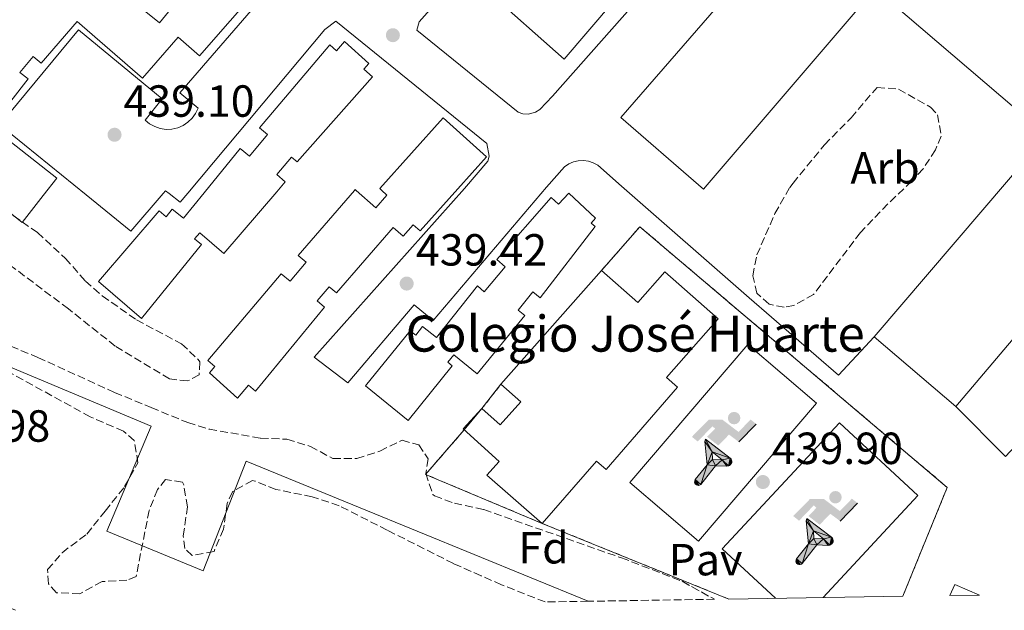
# Model space of a CAD drawing. Units: metres. Extents: x 607268 to 610711, y 4740834 to 4743201.
# Drawn here: x 609114 to 609333, y 4740862 to 4740994 of the extents above; entities that cross this region are included whole.
import ezdxf
from ezdxf.enums import TextEntityAlignment as Align

# ---------------------------------------------------------------- set-up
doc = ezdxf.new("R2010")
doc.units = ezdxf.units.M
doc.header["$MEASUREMENT"] = 0
doc.linetypes.add('DGN Style 2', pattern=[1.7399219301090239, 1.043953158065414, -0.6959687720436097])
doc.linetypes.add('DGN Style 3', pattern=[2.435890702152634, 1.739921930109024, -0.6959687720436097])
for name, color, linetype, lineweight in [('Complejo', 6, 'Continuous', 0), ('construcción singular', 1, 'Continuous', 0), ('Cota de punto acotado terreno', 7, 'Continuous', 0), ('Edificio', 1, 'Continuous', 13), ('Estanque', 4, 'Continuous', 0), ('Etiqueta de zona arbolada', 92, 'Continuous', 0), ('Gasolinera', 7, 'Continuous', 0), ('Instalación deportiva', 7, 'Continuous', 0), ('Límite de complejo', 6, 'Continuous', 13), ('Línea de bordillo', 7, 'Continuous', 13), ('Líneas deportivas', 7, 'Continuous', 0), ('Pavimento', 7, 'Continuous', 0), ('Punto acotado terreno (símbolo)', 7, 'Continuous', 0), ('Texto de Complejos e instalaciones', 6, 'Continuous', 0), ('Valla', 7, 'DGN Style 2', 0), ('Zona arbolada', 92, 'DGN Style 3', 0)]:
    doc.layers.add(name, color=color, linetype=linetype, lineweight=lineweight)
doc.styles.add('Style-Arial', font='arial.ttf')

# ---------------------------------------------------------------- blocks, each defined once
blk = doc.blocks.new('5PATER')
at = {"layer": 'Estanque', "linetype": 'Continuous', "lineweight": 0}
h = blk.add_hatch(color=51, dxfattribs=at)
edge = h.paths.add_edge_path()
edge.add_ellipse((0, 0), major_axis=(-0.1095731443231308, -0.1110710700762829), ratio=0.9994222409660317, start_angle=0, end_angle=360)
blk = doc.blocks.new('5IDEP')
at = {"layer": 'Gasolinera', "linetype": 'Continuous', "lineweight": 0}
h = blk.add_hatch(color=9, dxfattribs=at)
edge = h.paths.add_edge_path()
edge.add_arc((0.2963934144973755, 0.5525030456542969), 0.1391416391705219, 0, 360)
at = {"layer": 'Gasolinera', "linetype": 'Continuous', "lineweight": 0, "extrusion": (0, 0, -1)}
blk.add_hatch(color=9, dxfattribs=at).paths.add_polyline_path([(0.05350000000000001, -0.0599), (-0.1825, 0.185), (-0.4003, 0.0217), (-0.7904, 0.421), (-0.6633, 0.5209), (-0.3957, 0.2441), (-0.0373, 0.5163), (0.2668, 0.5163), (0.6435000000000001, 0.1352), (0.5118, 0.0308), (0.1851, 0.3711), (0.1261, 0.3167), (0.303, 0.1352)])
at = {"layer": 'Gasolinera', "linetype": 'Continuous', "lineweight": 0, "extrusion": (0.0002766427253148935, -0.0002347425745489742, 0.9999999341823611)}
blk.add_hatch(color=9, dxfattribs=at).paths.add_polyline_path([(-0.4861999260667179, -0.944300052504867), (-0.5139999250029341, -0.9436000543294807), (-0.5388999240501208, -0.934500056197206), (-0.5584999233001149, -0.9189000578998384), (-0.5733999227299574, -0.8967000594790969), (-0.5805999224544451, -0.8700000606823032), (-0.5783999225386294, -0.8427000612916062), (-0.5662999783301899, -0.8177000142461223), (-0.3029999884055227, -0.4865000062727009), (-0.3574999863200475, 0.03079997593540893), (-0.3393999870126549, 0.08069997573597308), (-0.3391999316917614, 0.08059992880320313), (-0.1939999372479267, -0.1961000541438848), (-0.1941999925688202, -0.1961000072083597), (-0.1804999930930589, -0.3685000015687125), (-0.1804999377645124, -0.3686000485144705), (-0.116999940194378, -0.5092000405169748), (-0.1171999955152715, -0.5091999935814496), (-0.443799983017726, -0.9221000034145604), (-0.443699927693006, -0.9221000503565796), (-0.4600999270654501, -0.9361000510358642)])
at = {"layer": 'Gasolinera', "linetype": 'Continuous', "lineweight": 0, "extrusion": (0.0007972181629654194, 0.0003002913643175388, 0.9999996371340828)}
blk.add_hatch(color=9, dxfattribs=at).paths.add_polyline_path([(0.1371001158762103, -0.5182999493943495), (0.1369999564643484, -0.5182000094331723), (-0.1171999627563623, -0.5091999489840537), (-0.1169998033762782, -0.5091998889736795), (-0.1804997831973448, -0.3685998801112189), (-0.1804999426409846, -0.3684999401739814), (0.03269998960864374, -0.3729999910106861), (-0.1941999382874194, -0.1960999446673092), (-0.1939997789073353, -0.196099884656935), (-0.3391541228806592, 0.08051322123485394), (-0.3393998921459843, 0.08070007761303571), (-0.3391997327659002, 0.08060013762791868), (-0.3391541228806592, 0.08051322123485394), (0.2095999333936308, -0.336700034996821), (0.2097000928054927, -0.3367999749579983), (0.2289000867041459, -0.354899978738352), (0.2418000826048036, -0.3802999806813616), (0.2470000809523555, -0.4084999806547636), (0.2443000818103574, -0.4363999787504497), (0.2347000848610308, -0.4612999753295539), (0.21840009004082, -0.483799970412903), (0.1956000972861693, -0.5014999641565867), (0.1690001057390768, -0.5118999573196972)])
at = {"layer": 'Gasolinera', "color": 9, "linetype": 'Continuous', "lineweight": 0, "flags": 128}
blk.add_lwpolyline([(0.7904, 0.421), (0.4003, 0.0217), (0.7904, 0.421)], close=True, dxfattribs=at)
at = {"layer": 'Gasolinera', "color": 9, "linetype": 'Continuous', "lineweight": 0}
mesh = blk.add_polyface(dxfattribs=at)
corners = [(-0.117, -0.5092, -0.0002), (-0.1805, -0.3686000000000001, -0.0002), (-0.1805, -0.3685), (-0.1942, -0.1961000000000001), (-0.194, -0.1961000000000001, -0.0002), (-0.3392, 0.08059999999999991, -0.0002), (-0.3394, 0.08069999999999991), (-0.3575, 0.03079999999999991), (-0.303, -0.4865), (-0.5663, -0.8177000000000001), (-0.5663, -0.8177000000000002, -0.0002000000000000001), (-0.5784000000000001, -0.8427, -0.0001999999999999999), (-0.5806000000000001, -0.87, -0.0002), (-0.5734, -0.8967, -0.0002000000000000001), (-0.5585, -0.9189, -0.0002000000000000001), (-0.5389000000000002, -0.9345, -0.0002), (-0.514, -0.9436, -0.0002), (-0.4862, -0.9443, -0.0002), (-0.4601, -0.9361, -0.0002), (-0.4437, -0.9221, -0.0002), (-0.4438000000000002, -0.9221), (-0.1172, -0.5092)]
mesh.append_faces([[corners[k] for k in face] for face in [(10, 8, 9), (7, 5, 6), (12, 10, 11), (1, 21, 0), (20, 18, 19)]], dxfattribs={"vtx0": -1, "color": 9})
mesh.append_faces([[corners[k] for k in face] for face in [(8, 3, 7), (5, 7, 4)]], dxfattribs={"vtx0": -1, "vtx1": -1, "color": 9})
mesh.append_faces([[corners[k] for k in face] for face in [(20, 10, 17), (10, 20, 8), (8, 21, 1)]], dxfattribs={"vtx0": -1, "vtx1": -1, "vtx2": -1, "color": 9})
mesh.append_faces([[corners[k] for k in face] for face in [(20, 17, 18), (8, 20, 21), (8, 1, 2), (8, 2, 3), (7, 3, 4), (10, 12, 13), (10, 13, 14), (10, 14, 15), (10, 15, 16), (10, 16, 17)]], dxfattribs={"vtx0": -1, "vtx2": -1, "color": 9})
mesh = blk.add_polyface(dxfattribs=at)
corners = [(0.1371, -0.5183, -0.0002), (0.169, -0.5119, -0.0002), (0.1956, -0.5015000000000002, -0.0002), (0.2184, -0.4838, -0.0002), (0.2347, -0.4613, -0.0002), (0.2443, -0.4364, -0.0002), (0.2470000000000001, -0.4085, -0.0002), (0.2418, -0.3802999999999999, -0.0002), (0.2289, -0.3548999999999999, -0.0002), (0.2097, -0.3367999999999999, -0.0002), (0.2096, -0.3366999999999999), (-0.3394000000000002, 0.08070000000000019), (-0.3392000000000002, 0.08060000000000009, -0.0002), (-0.1940000000000001, -0.1960999999999999, -0.0002), (-0.1942000000000002, -0.1960999999999999), (0.03269999999999996, -0.3729999999999999), (-0.1805000000000001, -0.3684999999999999), (-0.1805, -0.3685999999999999, -0.0002), (-0.117, -0.5092, -0.0002), (-0.1172000000000001, -0.5092), (0.137, -0.5181999999999999), (-0.3391547561802919, 0.08051354322341323)]
mesh.append_faces([[corners[k] for k in face] for face in [(21, 12, 11)]], dxfattribs={"color": 9})
mesh.append_faces([[corners[k] for k in face] for face in [(17, 15, 16), (20, 18, 19), (3, 1, 2), (1, 20, 0), (15, 13, 14), (13, 10, 21)]], dxfattribs={"vtx0": -1, "color": 9})
mesh.append_faces([[corners[k] for k in face] for face in [(18, 15, 17), (8, 1, 7), (7, 1, 6), (5, 1, 4), (4, 1, 3), (10, 1, 9)]], dxfattribs={"vtx0": -1, "vtx1": -1, "color": 9})
mesh.append_faces([[corners[k] for k in face] for face in [(15, 18, 20), (15, 20, 1), (15, 1, 10), (13, 15, 10)]], dxfattribs={"vtx0": -1, "vtx1": -1, "vtx2": -1, "color": 9})
mesh.append_faces([[corners[k] for k in face] for face in [(1, 8, 9), (1, 5, 6)]], dxfattribs={"vtx0": -1, "vtx2": -1, "color": 9})

msp = doc.modelspace()

# ---------------------------------------------------------------- linework, layer by layer
at = {"layer": 'Complejo', "color": 6, "linetype": 'Continuous', "lineweight": 0}
msp.add_polyline3d([(609310.1999999993, 4740865.600000001, 439.87), (609271.5199999996, 4740864.99, 439.6), (609230.0399999992, 4740881.82, 439.58), (609204.0899999999, 4740892.730000001, 439.86), (609212.6799999997, 4740902.65, 439.78), (609216.6000000016, 4740907.390000001, 439.68), (609220.8599999994, 4740912.790000001, 439.75), (609243.2199999989, 4740938.119999999, 440.29), (609251.7300000006, 4740947.84, 440.5), (609320.0899999999, 4740889.84, 440.29)], close=True, dxfattribs=at)
at = {"layer": 'construcción singular', "color": 1, "linetype": 'Continuous', "lineweight": 0}
msp.add_polyline3d([(609243.2199999997, 4740938.119999999, 446.2700000000041), (609251.29, 4740931, 452.8899999999995), (609257.2800000003, 4740937.82, 452.7100000000065), (609269.1799999997, 4740927.359999999, 452.2899999999936), (609257.6900000004, 4740914.27, 452.3500000000058), (609260.1100000005, 4740912.17, 452.4900000000052), (609244.2100000001, 4740893.84, 452.2899999999936), (609242.1299999999, 4740895.66, 452.5500000000029), (609230.04, 4740881.82, 452.6300000000047), (609217.7300000006, 4740892.57, 452.4900000000052), (609220.4699999997, 4740895.58, 452.4700000000012), (609212.4800000006, 4740902.84, 445.8300000000018), (609216.5999999996, 4740907.390000001, 445.8300000000018), (609220.6600000003, 4740903.75, 445.9900000000052), (609225.2699999996, 4740908.9, 445.9499999999971), (609220.8600000005, 4740912.789999999, 446.070000000007)], close=True, dxfattribs=at)
at = {"layer": 'Edificio', "color": 51, "linetype": 'Continuous', "lineweight": 13, "extrusion": (-0.003917314187610763, -0.004437637226079744, 0.9999824808592426), "elevation": -22978.89841553112, "flags": 128}
msp.add_lwpolyline([(609217.932949763, 4740857.498177222), (609240.2935616677, 4740882.828426633)], dxfattribs=at)
at = {"layer": 'Edificio', "color": 51, "linetype": 'Continuous', "lineweight": 13, "extrusion": (-0.001912659098390392, 0.001632346525258649, 0.9999968385850001), "elevation": 7038.507778083467, "flags": 128}
msp.add_lwpolyline([(609321.7351017756, 4740902.66691887), (609303.5850202144, 4740918.156939507)], dxfattribs=at)
at = {"layer": 'Edificio', "color": 1, "linetype": 'Continuous', "lineweight": 13, "extrusion": (-0.003112203195821659, 0.005409305548826543, 0.9999805266127674), "elevation": 24219.18255049698, "flags": 128}
msp.add_lwpolyline([(609325.8040838022, 4740804.220904863), (609319.2040535217, 4740804.120903399), (609320.284017168, 4740806.590939539), (609325.8040838022, 4740804.220904863)], close=True, dxfattribs=at)
at = {"layer": 'Edificio', "color": 51, "linetype": 'Continuous', "lineweight": 13, "extrusion": (-0.003112203195821659, 0.005409305548826543, 0.9999805266127674), "elevation": 24219.18255049699, "flags": 128}
msp.add_lwpolyline([(609319.2040535217, 4740804.120903399), (609320.284017168, 4740806.590939539), (609325.8040838022, 4740804.220904863)], dxfattribs=at)
at = {"layer": 'Edificio', "color": 1, "linetype": 'Continuous', "lineweight": 13}
for points in [[(609289.3399999999, 4741048.880000001, 464.3500000000058), (609234.9000000004, 4740985.130000001, 464.8899999999995), (609217.4600000001, 4741000.65, 464.7299999999959), (609265.1799999997, 4741057.119999999, 464.3500000000058), (609260.7400000002, 4741116.01, 464.6699999999983), (609284.2999999998, 4741117.600000001, 464.6499999999942)], [(609300.9600000001, 4741033.76, 464.5500000000029), (609374.5300000003, 4740969.92, 464.570000000007), (609365.1600000003, 4740958.850000001, 464.6699999999983), (609321.9600000001, 4740907.84, 465.1300000000047), (609303.8099999996, 4740923.33, 465.070000000007), (609333.7100000001, 4740958.33, 464.2599999999948), (609342.1699999999, 4740968.230000001, 464.0299999999989), (609304.0499999998, 4741000.850000001, 463.8899999999995), (609266.7000000002, 4740957.220000001, 465.1199999999953), (609265.8700000001, 4740956.25, 465.1499999999942), (609264.7699999996, 4740957.189999999, 465.1699999999983), (609247.5099999999, 4740972.16, 465.5500000000029)], [(609186.0999999996, 4740989.050000001, 457.0899999999965), (609191.5099999999, 4740984.220000001, 457.2100000000065), (609190.3600000005, 4740982.930000001, 457.1900000000023), (609192.2699999996, 4740981.25, 457.1699999999983), (609175.5300000003, 4740962.289999999, 457.0899999999965), (609174.2999999998, 4740963.34, 457.1300000000047), (609170.9800000006, 4740959.470000001, 457.1300000000047), (609172.9000000004, 4740957.82, 457.1699999999983), (609171.0300000003, 4740955.65, 457.179999999993), (609159.2400000002, 4740941.9, 457.2299999999959), (609153.8799999999, 4740946.49, 457.2700000000041), (609152.7400000002, 4740945.130000001, 457.3699999999953), (609154.2800000003, 4740943.880000001, 457.3500000000058), (609140.8899999997, 4740927.449999999, 456.5500000000029), (609131.3499999996, 4740935.65, 457.0299999999989), (609144.8499999996, 4740951.359999999, 456.929999999993), (609146.3899999997, 4740950.060000001, 457.070000000007), (609147.7699999996, 4740951.730000001, 457.0899999999965), (609150.2300000006, 4740949.730000001, 457.0500000000029), (609154.8399999999, 4740955.380000001, 456.9499999999971), (609162.8899999997, 4740965.24, 456.7899999999936), (609164.9100000003, 4740963.560000001, 456.9900000000052), (609168.9400000004, 4740968.380000001, 456.9700000000012), (609167.1500000004, 4740969.9, 456.9499999999971), (609182.79, 4740988.32, 456.9900000000052), (609184.2800000003, 4740987.01, 456.9700000000012)], [(609211.2699999996, 4740956.310000001, 456.6000000000058), (609202.8600000005, 4740946.91, 456.429999999993), (609201.3099999996, 4740948.27, 456.4900000000052), (609199.0899999999, 4740945.75, 456.6900000000023), (609196.9100000003, 4740947.65, 457.1699999999983), (609184.2699999996, 4740933.140000001, 457.3500000000058), (609182.6900000004, 4740934.5, 457.8300000000018), (609179.9900000002, 4740931.350000001, 457.8300000000018), (609181.6399999997, 4740929.99, 457.25), (609166.2800000003, 4740911.289999999, 457.0299999999989), (609164.6799999997, 4740912.600000001, 457.1900000000023), (609162.29, 4740909.689999999, 457.8099999999977), (609156.0099999999, 4740915.350000001, 457.8300000000018), (609157.2599999999, 4740916.77, 457.7899999999936), (609155.6900000004, 4740918.09, 457.570000000007), (609171.9699999997, 4740937.4, 457.0299999999989), (609173.9500000002, 4740935.720000001, 457.1499999999942), (609177.5300000003, 4740939.939999999, 457.1300000000047), (609175.7300000006, 4740941.49, 457.1300000000047), (609188.2599999999, 4740955.930000001, 457.1300000000047), (609188.4299999997, 4740956.130000001, 457.1300000000047), (609188.6500000004, 4740955.939999999, 457.1399999999995), (609193.0599999996, 4740952.100000001, 457.2899999999936), (609195.5099999999, 4740954.91, 457.3099999999977), (609194.2599999999, 4740956.029999999, 457.3099999999977), (609193.9199999999, 4740956.33, 457.3099999999977), (609208, 4740972.07, 457.2899999999936), (609217.6500000004, 4740963.439999999, 456.7299999999959)], [(609235.9100000003, 4740955.300000001, 457.3899999999995), (609241.8899999997, 4740949.789999999, 457.1100000000006), (609240.8899999997, 4740948.67, 457.1100000000006), (609241.8300000001, 4740947.939999999, 457.1100000000006), (609229.5599999996, 4740932.029999999, 457.1499999999942), (609227.9100000003, 4740933.350000001, 457.1699999999983), (609224.7000000002, 4740929.32, 457.1900000000023), (609226.1900000004, 4740928.100000001, 457.3099999999977), (609215.5499999998, 4740915.109999999, 457.3099999999977), (609210.4000000004, 4740919.33, 457.3500000000058), (609209.0499999998, 4740917.689999999, 457.3899999999995), (609209.9800000006, 4740916.930000001, 457.3899999999995), (609200.2100000001, 4740904.730000001, 456.9700000000012), (609190.7300000006, 4740912.470000001, 456.8099999999977), (609200.7000000002, 4740924.689999999, 456.8300000000018), (609201.9100000003, 4740923.720000001, 456.7899999999936), (609203.4400000004, 4740925.640000001, 456.7899999999936), (609206.5, 4740923.210000001, 456.5299999999989), (609215.6200000001, 4740934.689999999, 456.8500000000058), (609217.1299999999, 4740933.4, 456.8899999999995), (609221.8099999996, 4740938.9, 456.9900000000052), (609219.9299999997, 4740940.539999999, 456.9499999999971), (609232.0199999996, 4740954.33, 456.8699999999953), (609233.6500000004, 4740952.850000001, 457.1699999999983)], [(609243.2199999997, 4740938.119999999, 446.2700000000041), (609251.29, 4740931, 452.8899999999995), (609257.2800000003, 4740937.82, 452.7100000000065), (609269.1799999997, 4740927.359999999, 452.2899999999936), (609257.6900000004, 4740914.27, 452.3500000000058), (609260.1100000005, 4740912.17, 452.4900000000052), (609244.2100000001, 4740893.84, 452.2899999999936), (609242.1299999999, 4740895.66, 452.5500000000029), (609230.04, 4740881.82, 452.6300000000047), (609217.7300000006, 4740892.57, 452.4900000000052), (609220.4699999997, 4740895.58, 452.4700000000012), (609212.4800000006, 4740902.84, 445.8300000000018), (609216.5999999996, 4740907.390000001, 445.8300000000018), (609220.6600000003, 4740903.75, 445.9900000000052), (609225.2699999996, 4740908.9, 445.9499999999971), (609220.8600000005, 4740912.789999999, 446.070000000007)]]:
    msp.add_polyline3d(points, close=True, dxfattribs=at)
at = {"layer": 'Edificio', "color": 51, "linetype": 'Continuous', "lineweight": 13}
for points in [[(609234.9000000004, 4740985.130000001, 464.8899999999995), (609217.4600000001, 4741000.65, 464.7299999999959), (609265.1799999997, 4741057.119999999, 464.3500000000058), (609260.7400000002, 4741116.01, 464.6699999999983), (609284.2999999998, 4741117.600000001, 464.6499999999942), (609289.3399999999, 4741048.880000001, 464.3500000000058), (609234.9000000004, 4740985.130000001, 464.8899999999995)], [(609303.8099999996, 4740923.33, 465.070000000007), (609333.7100000001, 4740958.33, 464.2599999999948), (609342.1699999999, 4740968.230000001, 464.0299999999989), (609304.0499999998, 4741000.850000001, 463.8899999999995), (609266.7000000002, 4740957.220000001, 465.1199999999953), (609265.8700000001, 4740956.25, 465.1499999999942), (609264.7699999996, 4740957.189999999, 465.1699999999983), (609247.5099999999, 4740972.16, 465.5500000000029), (609300.9600000001, 4741033.76, 464.5500000000029), (609374.5300000003, 4740969.92, 464.570000000007), (609365.1600000003, 4740958.850000001, 464.6699999999983), (609321.9600000001, 4740907.84, 465.1300000000047)], [(609108, 4740991.939999999, 457.0299999999989), (609122.2800000003, 4741008.619999999, 457.0899999999965), (609130.3700000001, 4741001.689999999, 457.8099999999977), (609132.0099999999, 4741003.710000001, 457.0500000000029), (609144.9100000003, 4740993.220000001, 456.9499999999971), (609157.8300000001, 4741009.119999999, 457.0500000000029), (609159.5199999996, 4741007.720000001, 457.25), (609161.2199999997, 4741009.720000001, 457.3899999999995), (609166.9800000006, 4741004.850000001, 457.3699999999953), (609165.5599999996, 4741003.189999999, 457.3500000000058), (609167.4500000002, 4741001.539999999, 457.3699999999953), (609153.8200000003, 4740985.91, 457.25)], [(609153.8200000003, 4740985.91, 457.25), (609149.0899999999, 4740990.02, 457.570000000007), (609141.1600000003, 4740980.890000001, 457.75), (609126.6399999997, 4740993.52, 457.4700000000012), (609118.5899999999, 4740984.26, 457.3699999999953), (609116.7999999998, 4740985.75, 457.5899999999965), (609113.8799999999, 4740982.220000001, 457.570000000007), (609115.7599999999, 4740980.75, 457.5500000000029), (609107.4400000004, 4740970.15, 457.1300000000047), (609122.0999999996, 4740958.65, 456.8099999999977), (609119.0700000003, 4740954.789999999, 456.8699999999953), (609114.3700000001, 4740948.810000001, 456.9700000000012), (609107.1500000004, 4740954.59, 456.9700000000012)], [(609175.5300000003, 4740962.289999999, 457.0899999999965), (609174.2999999998, 4740963.34, 457.1300000000047), (609170.9800000006, 4740959.470000001, 457.1300000000047), (609172.9000000004, 4740957.82, 457.1699999999983), (609171.0300000003, 4740955.65, 457.179999999993), (609159.2400000002, 4740941.9, 457.2299999999959), (609153.8799999999, 4740946.49, 457.2700000000041), (609152.7400000002, 4740945.130000001, 457.3699999999953), (609154.2800000003, 4740943.880000001, 457.3500000000058), (609140.8899999997, 4740927.449999999, 456.5500000000029), (609131.3499999996, 4740935.65, 457.0299999999989), (609144.8499999996, 4740951.359999999, 456.929999999993), (609146.3899999997, 4740950.060000001, 457.070000000007), (609147.7699999996, 4740951.730000001, 457.0899999999965), (609150.2300000006, 4740949.730000001, 457.0500000000029), (609154.8399999999, 4740955.380000001, 456.9499999999971), (609162.8899999997, 4740965.24, 456.7899999999936), (609164.9100000003, 4740963.560000001, 456.9900000000052), (609168.9400000004, 4740968.380000001, 456.9700000000012), (609167.1500000004, 4740969.9, 456.9499999999971), (609182.79, 4740988.32, 456.9900000000052), (609184.2800000003, 4740987.01, 456.9700000000012), (609186.0999999996, 4740989.050000001, 457.0899999999965), (609191.5099999999, 4740984.220000001, 457.2100000000065), (609190.3600000005, 4740982.930000001, 457.1900000000023), (609192.2699999996, 4740981.25, 457.1699999999983), (609175.5300000003, 4740962.289999999, 457.0899999999965)], [(609202.8600000005, 4740946.91, 456.429999999993), (609201.3099999996, 4740948.27, 456.4900000000052), (609199.0899999999, 4740945.75, 456.6900000000023), (609196.9100000003, 4740947.65, 457.1699999999983), (609184.2699999996, 4740933.140000001, 457.3500000000058), (609182.6900000004, 4740934.5, 457.8300000000018), (609179.9900000002, 4740931.350000001, 457.8300000000018), (609181.6399999997, 4740929.99, 457.25), (609166.2800000003, 4740911.289999999, 457.0299999999989), (609164.6799999997, 4740912.600000001, 457.1900000000023), (609162.29, 4740909.689999999, 457.8099999999977), (609156.0099999999, 4740915.350000001, 457.8300000000018), (609157.2599999999, 4740916.77, 457.7899999999936), (609155.6900000004, 4740918.09, 457.570000000007), (609171.9699999997, 4740937.4, 457.0299999999989), (609173.9500000002, 4740935.720000001, 457.1499999999942), (609177.5300000003, 4740939.939999999, 457.1300000000047), (609175.7300000006, 4740941.49, 457.1300000000047), (609188.2599999999, 4740955.930000001, 457.1300000000047), (609188.4299999997, 4740956.130000001, 457.1300000000047), (609188.6500000004, 4740955.939999999, 457.1399999999995), (609193.0599999996, 4740952.100000001, 457.2899999999936), (609195.5099999999, 4740954.91, 457.3099999999977), (609194.2599999999, 4740956.029999999, 457.3099999999977), (609193.9199999999, 4740956.33, 457.3099999999977), (609208, 4740972.07, 457.2899999999936), (609217.6500000004, 4740963.439999999, 456.7299999999959), (609211.2699999996, 4740956.310000001, 456.6000000000058), (609202.8600000005, 4740946.91, 456.429999999993)], [(609229.5599999996, 4740932.029999999, 457.1499999999942), (609227.9100000003, 4740933.350000001, 457.1699999999983), (609224.7000000002, 4740929.32, 457.1900000000023), (609226.1900000004, 4740928.100000001, 457.3099999999977), (609215.5499999998, 4740915.109999999, 457.3099999999977), (609210.4000000004, 4740919.33, 457.3500000000058), (609209.0499999998, 4740917.689999999, 457.3899999999995), (609209.9800000006, 4740916.930000001, 457.3899999999995), (609200.2100000001, 4740904.730000001, 456.9700000000012), (609190.7300000006, 4740912.470000001, 456.8099999999977), (609200.7000000002, 4740924.689999999, 456.8300000000018), (609201.9100000003, 4740923.720000001, 456.7899999999936), (609203.4400000004, 4740925.640000001, 456.7899999999936), (609206.5, 4740923.210000001, 456.5299999999989), (609215.6200000001, 4740934.689999999, 456.8500000000058), (609217.1299999999, 4740933.4, 456.8899999999995), (609221.8099999996, 4740938.9, 456.9900000000052), (609219.9299999997, 4740940.539999999, 456.9499999999971), (609232.0199999996, 4740954.33, 456.8699999999953), (609233.6500000004, 4740952.850000001, 457.1699999999983), (609235.9100000003, 4740955.300000001, 457.3899999999995), (609241.8899999997, 4740949.789999999, 457.1100000000006), (609240.8899999997, 4740948.67, 457.1100000000006), (609241.8300000001, 4740947.939999999, 457.1100000000006), (609229.5599999996, 4740932.029999999, 457.1499999999942)], [(609243.2199999997, 4740938.119999999, 446.2700000000041), (609251.29, 4740931, 452.8899999999995), (609257.2800000003, 4740937.82, 452.7100000000065), (609269.1799999997, 4740927.359999999, 452.2899999999936), (609257.6900000004, 4740914.27, 452.3500000000058), (609260.1100000005, 4740912.17, 452.4900000000052), (609244.2100000001, 4740893.84, 452.2899999999936), (609242.1299999999, 4740895.66, 452.5500000000029), (609230.04, 4740881.82, 452.6300000000047)], [(609216.5999999996, 4740907.390000001, 445.8300000000018), (609220.6600000003, 4740903.75, 445.9900000000052), (609225.2699999996, 4740908.9, 445.9499999999971), (609220.8600000005, 4740912.789999999, 446.070000000007)], [(609230.04, 4740881.82, 452.6300000000047), (609217.7300000006, 4740892.57, 452.4900000000052), (609220.4699999997, 4740895.58, 452.4700000000012), (609212.4800000006, 4740902.84, 445.8300000000018), (609216.5999999996, 4740907.390000001, 445.8300000000018)]]:
    msp.add_polyline3d(points, dxfattribs=at)
at = {"layer": 'Edificio', "color": 1, "linetype": 'Continuous', "lineweight": 13}
msp.add_polyline3d([(609108, 4740991.939999999, 457.0299999999989), (609122.2800000003, 4741008.619999999, 457.0899999999965), (609130.3700000001, 4741001.689999999, 457.8099999999977), (609132.0099999999, 4741003.710000001, 457.0500000000029), (609144.9100000003, 4740993.220000001, 456.9499999999971), (609157.8300000001, 4741009.119999999, 457.0500000000029), (609159.5199999996, 4741007.720000001, 457.25), (609161.2199999997, 4741009.720000001, 457.3899999999995), (609166.9800000006, 4741004.850000001, 457.3699999999953), (609165.5599999996, 4741003.189999999, 457.3500000000058), (609167.4500000002, 4741001.539999999, 457.3699999999953), (609153.8200000003, 4740985.91, 457.25), (609149.0899999999, 4740990.02, 457.570000000007), (609141.1600000003, 4740980.890000001, 457.75), (609126.6399999997, 4740993.52, 457.4700000000012), (609118.5899999999, 4740984.26, 457.3699999999953), (609116.7999999998, 4740985.75, 457.5899999999965), (609113.8799999999, 4740982.220000001, 457.570000000007), (609115.7599999999, 4740980.75, 457.5500000000029), (609107.4400000004, 4740970.15, 457.1300000000047), (609122.0999999996, 4740958.65, 456.8099999999977), (609119.0700000003, 4740954.789999999, 456.8699999999953), (609114.3700000001, 4740948.810000001, 456.9700000000012), (609107.1500000004, 4740954.59, 456.9700000000012)], dxfattribs=at)
at = {"layer": 'Límite de complejo', "color": 6, "linetype": 'Continuous', "lineweight": 13, "extrusion": (-0.008637349846226059, -0.01380036901706617, 0.9998674642184467), "elevation": -70248.70898328639, "flags": 128}
msp.add_lwpolyline([(609224.2926144946, 4740420.090305241), (609232.8041110068, 4740429.811263102), (609301.1597464975, 4740371.805739258), (609291.2664874574, 4740347.563430673)], dxfattribs=at)
at = {"layer": 'Límite de complejo', "color": 6, "linetype": 'Continuous', "lineweight": 13, "extrusion": (-0.0105755830015938, -0.01198030042026051, 0.9998723065702023), "elevation": -62800.73141487357, "flags": 128}
msp.add_lwpolyline([(609213.8010327615, 4740525.958731303), (609191.4365721548, 4740500.626913332)], dxfattribs=at)
at = {"layer": 'Límite de complejo', "color": 6, "linetype": 'Continuous', "lineweight": 13, "extrusion": (-0.006303100513504099, -0.007989845723970573, 0.9999482153037845), "elevation": -41279.41487072247, "flags": 128}
msp.add_lwpolyline([(609207.2687365543, 4740728.894718321), (609211.5290931541, 4740734.29489069)], dxfattribs=at)
at = {"layer": 'Límite de complejo', "color": 6, "linetype": 'Continuous', "lineweight": 13, "extrusion": (0.01035968189714774, 0.01252675821457144, 0.9998678699306341), "elevation": 66139.112679718, "flags": 128}
msp.add_lwpolyline([(609179.3472101155, 4740450.830912317), (609175.4263844573, 4740446.090540372)], dxfattribs=at)
at = {"layer": 'Límite de complejo', "color": 6, "linetype": 'Continuous', "lineweight": 13, "extrusion": (0.01039526058334912, -0.0009374643284264109, 0.9999455283754398), "elevation": 2328.253484832189, "flags": 128}
msp.add_lwpolyline([(609192.5523925987, 4740886.085893713), (609166.6008840626, 4740896.995898508), (609175.1912515467, 4740906.915902865)], dxfattribs=at)
at = {"layer": 'Límite de complejo', "color": 6, "linetype": 'Continuous', "lineweight": 13, "extrusion": (-0.0004140052135708862, 0.0001679775251764203, 0.9999999001916121), "elevation": 983.7171385797152, "flags": 128}
msp.add_lwpolyline([(609271.6497820239, 4740864.891642816), (609230.1697772982, 4740881.721643054)], dxfattribs=at)
at = {"layer": 'Línea de bordillo', "color": 7, "linetype": 'Continuous', "lineweight": 13}
for points in [[(609291.3799999979, 4741043.76, 440.070000000007), (609232.2999999998, 4740976.890000001, 440.3699999999953), (609229.489999998, 4740973.930000001, 440.3099999999978), (609228.5300000013, 4740973.33, 440.3200000000069), (609226.8799999995, 4740972.930000001, 440.3399999999965), (609225.7499999986, 4740973.01, 440.3500000000058), (609224.6800000002, 4740973.380000001, 440.3600000000007), (609202.1799999987, 4740991.609999999, 440.3300000000018), (609202.6999999994, 4740993.450000001, 440.3099999999978), (609208.1000000017, 4740999.610000002, 440.1699999999984)], [(609170.5799999976, 4741002.17, 440.2899999999937), (609149.4599999996, 4740977.690000001, 440.4700000000012), (609153.4999999986, 4740974.250000001, 440.2299999999959), (609152.9499999987, 4740973.060000001, 440.2400000000054), (609152.190000001, 4740972, 440.2400000000054), (609151.25, 4740971.100000001, 440.2499999999999), (609150.1700000004, 4740970.380000002, 440.2599999999948), (609148.9699999979, 4740969.86, 440.270000000004), (609147.6999999983, 4740969.580000001, 440.270000000004), (609146.3999999973, 4740969.53, 440.2799999999989), (609145.11, 4740969.720000003, 440.2899999999937), (609143.8700000016, 4740970.140000002, 440.2899999999937), (609142.7399999984, 4740970.770000001, 440.3000000000029), (609141.7399999971, 4740971.610000002, 440.3099999999978), (609145.5399999992, 4740976.330000003, 440.1900000000024), (609126.8999999977, 4740991.689999999, 440.029999999999), (609109.3400000003, 4740970.570000002, 439.8899999999995), (609128.600000001, 4740954.95, 440.1100000000006), (609138.5300000019, 4740946.890000002, 440.2299999999959), (609145.7600000004, 4740955.230000001, 439.9700000000012), (609146.2899999979, 4740955.850000001, 439.9499999999971), (609147.05, 4740955.250000002, 439.9499999999971), (609149.5300000011, 4740953.290000001, 439.9499999999971), (609151.23, 4740955.320000002, 439.9499999999971), (609181.6999999998, 4740991.77, 439.9499999999971), (609184.1099999994, 4740993.609999999, 439.9499999999971), (609217.730000001, 4740966.410000003, 440.1499999999943), (609218.1999999981, 4740963.53, 440.1399999999995), (609217.9699999979, 4740962.449999999, 440.1300000000046), (609212.7499999988, 4740956.330000001, 440.1300000000046), (609179.3299999983, 4740918.810000001, 440.1699999999984), (609186.7699999993, 4740913.130000002, 440.2100000000065), (609201.5300000004, 4740930.49, 439.8300000000017), (609205.8099999985, 4740926.970000002, 439.7700000000041), (609230.9899999979, 4740956.640000002, 440.3399999999965), (609234.9699999987, 4740961.190000001, 440.4299999999931), (609235.9099999998, 4740961.840000001, 440.4499999999972), (609236.949999999, 4740962.300000002, 440.4700000000012), (609238.050000001, 4740962.560000001, 440.4900000000052), (609239.1900000009, 4740962.609999999, 440.5099999999948), (609240.3099999985, 4740962.460000002, 440.5299999999988), (609241.3900000004, 4740962.090000001, 440.5500000000029), (609242.3799999983, 4740961.53, 440.5700000000071), (609247.6499999989, 4740956.91, 440.5700000000071)], [(609389.8399999999, 4740866.859999999, 439.4700000000013), (609390.4099999999, 4740867.680000001, 439.4700000000013), (609432.170000002, 4740913.680000001, 440.2899999999937), (609433.2899999997, 4740917.07, 440.3099999999978), (609432.8, 4740920.600000001, 440.3300000000018), (609430.7999999997, 4740923.550000003, 440.3500000000058), (609391.1599999988, 4740959.279999999, 440.2599999999948), (609386.8899999994, 4740963.119999999, 440.2499999999999), (609384.3700000005, 4740962.16, 440.2299999999959), (609381.7799999998, 4740959.120000001, 440.2499999999999), (609361.2499999997, 4740935.040000001, 440.3899999999994), (609385.0499999999, 4740914.640000001, 440.4499999999972), (609356.489999999, 4740880.08, 440.4700000000012), (609335.1299999994, 4740898.960000001, 440.4900000000052), (609333.0100000005, 4740896.720000001, 440.5099999999948), (609321.9599999997, 4740907.840000001, 441.1900000000024)], [(609247.6499999989, 4740956.91, 440.5700000000071), (609276.0500000013, 4740932.000000001, 440.5500000000029), (609295.9299999988, 4740914.800000002, 440.270000000004), (609303.8099999978, 4740923.330000001, 440.270000000004)], [(609112.8899999998, 4740862.480000001, 437.5299999999989), (609025.8899999999, 4740897.77, 437.2899999999936), (609070.3699999999, 4740933.930000001, 439.4100000000035), (609143.0899999995, 4740903.449999999, 439.4700000000013), (609133.25, 4740880.090000002, 439.4700000000013), (609154.6099999994, 4740871.290000001, 439.4700000000013), (609164.1700000016, 4740895.690000001, 439.5700000000069), (609240.2699999983, 4740864.49, 439.4900000000054)]]:
    msp.add_polyline3d(points, dxfattribs=at)
at = {"layer": 'Líneas deportivas', "color": 7, "linetype": 'Continuous', "lineweight": 0}
for points in [[(609275.7599999999, 4740921.65, 439.9900000000052), (609249.4800000006, 4740890.930000001, 439.9900000000052), (609264.7699999996, 4740877.84, 439.8899999999995), (609291.0499999998, 4740908.560000001, 439.929999999993), (609275.7599999999, 4740921.65, 439.9900000000052)], [(609281.9100000003, 4740865.15, 439.9600000000065), (609270.0499999998, 4740876.16, 439.9700000000012), (609296.1299999999, 4740904.24, 439.9499999999971), (609313.5800000001, 4740888.039999999, 439.9499999999971), (609292.4699999997, 4740865.32, 439.9499999999971)]]:
    msp.add_polyline3d(points, dxfattribs=at)
at = {"layer": 'Valla', "color": 7, "linetype": 'DGN Style 2', "lineweight": 0, "extrusion": (0.001800971511071094, 0.002282921632698148, 0.9999957723762813), "elevation": 12361.32991541222, "flags": 128}
msp.add_lwpolyline([(609214.8177129853, 4740891.524194716), (609219.0777420969, 4740896.924208787)], dxfattribs=at)
at = {"layer": 'Valla', "color": 7, "linetype": 'DGN Style 2', "lineweight": 0, "extrusion": (0.01417959877827016, -0.01026268322373106, 0.9998467964200999), "elevation": -39575.02828583727, "flags": 128}
msp.add_lwpolyline([(609162.5368272623, 4740725.33351271), (609136.5826298689, 4740736.244087291), (609145.1720497842, 4740746.164609732)], dxfattribs=at)
at = {"layer": 'Valla', "color": 7, "linetype": 'DGN Style 2', "lineweight": 0, "extrusion": (0.002070021109070446, -0.0008398856139357787, 0.9999975047992687), "elevation": -2280.110494218419, "flags": 128}
msp.add_lwpolyline([(609269.3028547701, 4740864.747089883), (609227.8227366393, 4740881.57709582)], dxfattribs=at)
at = {"layer": 'Valla', "color": 7, "linetype": 'DGN Style 2', "lineweight": 0}
msp.add_polyline3d([(609243.2199999997, 4740938.119999999, 441.6499999999942), (609251.7300000006, 4740947.84, 440.9100000000035), (609320.0899999999, 4740889.84, 441.8500000000058), (609310.2000000002, 4740865.600000001, 440.9199999999983)], dxfattribs=at)
at = {"layer": 'Zona arbolada', "color": 92, "linetype": 'DGN Style 3', "lineweight": 0, "extrusion": (0.05017524587993306, 0.03996770816997697, 0.9979403925107591), "elevation": 220490.8972024446, "flags": 128}
msp.add_lwpolyline([(3328616.804859918, -3423268.11873439), (3328604.332530736, -3423275.445534837), (3328596.714643785, -3423278.563322261)], dxfattribs=at)
at = {"layer": 'Zona arbolada', "color": 92, "linetype": 'DGN Style 3', "lineweight": 0}
msp.add_polyline3d([(609285.9800000006, 4740930.32, 448.679999999993), (609283.8499999996, 4740929.92, 448.7899999999936), (609280.4900000002, 4740930.640000001, 448.8099999999977), (609277.7699999996, 4740933.039999999, 448.8300000000018), (609276.8499999996, 4740936.960000001, 448.8099999999977), (609277.7699999996, 4740941.600000001, 448.6699999999983), (609281.75, 4740950.779999999, 448.5299999999989), (609285.0499999998, 4740956.560000001, 448.4900000000052), (609285.79, 4740957.539999999, 448.4799999999959), (609292.7699999996, 4740966.08, 448.4100000000035), (609298.6900000004, 4740972.08, 448.4499999999971), (609304.5, 4740978.880000001, 447.1499999999942), (609309.2599999999, 4740978.470000001, 446.9100000000035), (609316.3300000001, 4740974.480000001, 447), (609317.9299999997, 4740972.800000001, 447.0299999999989), (609318.7699999996, 4740968, 446.9900000000052), (609317.4500000002, 4740964.960000001, 446.9100000000035), (609314.7000000002, 4740960.75, 446.8800000000047), (609312.1799999997, 4740957.980000001, 446.8600000000006), (609306.8899999997, 4740952.960000001, 446.8300000000018), (609300.7699999996, 4740946.560000001, 447.3500000000058), (609290.3700000001, 4740932.800000001, 448.1900000000023)], close=True, dxfattribs=at)
for points in [[(609283.8499999996, 4740929.92, 448.7899999999936), (609280.4900000002, 4740930.640000001, 448.8099999999977), (609277.7699999996, 4740933.039999999, 448.8300000000018), (609276.8499999996, 4740936.960000001, 448.8099999999977), (609277.7699999996, 4740941.600000001, 448.6699999999983), (609281.75, 4740950.779999999, 448.5299999999989), (609285.0499999998, 4740956.560000001, 448.4900000000052), (609285.79, 4740957.539999999, 448.4799999999959), (609292.7699999996, 4740966.08, 448.4100000000035), (609298.6900000004, 4740972.08, 448.4499999999971), (609304.5, 4740978.880000001, 447.1499999999942), (609309.2599999999, 4740978.470000001, 446.9100000000035), (609316.3300000001, 4740974.480000001, 447), (609317.9299999997, 4740972.800000001, 447.0299999999989), (609318.7699999996, 4740968, 446.9900000000052), (609317.4500000002, 4740964.960000001, 446.9100000000035), (609314.7000000002, 4740960.75, 446.8800000000047), (609312.1799999997, 4740957.980000001, 446.8600000000006), (609306.8899999997, 4740952.960000001, 446.8300000000018), (609300.7699999996, 4740946.560000001, 447.3500000000058), (609290.3700000001, 4740932.800000001, 448.1900000000023), (609285.9800000006, 4740930.32, 448.679999999993), (609283.8499999996, 4740929.92, 448.7899999999936)], [(609106.4600000001, 4740954.58, 442.8000000000029), (609117.7699999996, 4740946.57, 443.5299999999989), (609124.0099999999, 4740940.810000001, 442.6300000000047), (609128.4500000002, 4740935.77, 442.6300000000047), (609132.2100000001, 4740932.470000001, 442.6399999999995), (609139.8099999996, 4740927.130000001, 442.8699999999953), (609149.8499999996, 4740921.77, 442.929999999993), (609153.5099999999, 4740918.33, 442.929999999993), (609153.9299999997, 4740917.77, 442.9499999999971), (609153.7300000006, 4740914.890000001, 443.3500000000058), (609151.2100000001, 4740913.529999999, 443.5899999999965), (609147.1299999999, 4740914.01, 443.5899999999965), (609135.0899999999, 4740921.289999999, 443.5500000000029), (609124.6699999999, 4740929.57, 443.5500000000029), (609107.04, 4740942.82, 443.4600000000065)], [(609106.4600000001, 4740954.58, 442.8000000000029), (609117.7699999996, 4740946.57, 443.5299999999989), (609124.0099999999, 4740940.810000001, 442.6300000000047), (609128.4500000002, 4740935.77, 442.6300000000047), (609132.2100000001, 4740932.470000001, 442.6399999999995), (609139.8099999996, 4740927.130000001, 442.8699999999953), (609149.8499999996, 4740921.77, 442.929999999993), (609153.5099999999, 4740918.33, 442.929999999993), (609153.9299999997, 4740917.77, 442.9499999999971), (609153.7300000006, 4740914.890000001, 443.3500000000058), (609151.2100000001, 4740913.529999999, 443.5899999999965), (609147.1299999999, 4740914.01, 443.5899999999965), (609135.0899999999, 4740921.289999999, 443.5500000000029), (609124.6699999999, 4740929.57, 443.5500000000029), (609107.04, 4740942.82, 443.4600000000065)], [(609105.1299999999, 4740924.09, 442.4100000000035), (609117.8899999997, 4740918.77, 441.9900000000052), (609134.9299999997, 4740910.970000001, 441.570000000007), (609143.0899999999, 4740907.609999999, 441.3500000000058), (609151.2100000001, 4740904.25, 441.3300000000018), (609155.9900000002, 4740902.810000001, 441.4900000000052), (609167.4100000003, 4740900.810000001, 441.6699999999983), (609173.25, 4740900.57, 441.6100000000006), (609178.4900000002, 4740898.970000001, 441.6499999999942), (609183.4900000002, 4740896.25, 441.6100000000006), (609188.8099999996, 4740896.25, 441.7299999999959), (609193.9299999997, 4740897.930000001, 441.8099999999977), (609198.8499999996, 4740900.33, 441.8500000000058), (609202.5700000003, 4740899.289999999, 442.1300000000047), (609204.6900000004, 4740896.17, 442.1100000000006), (609204.1299999999, 4740892.970000001, 441.8300000000018), (609205.7100000001, 4740888.24, 441.4900000000052), (609206.0499999998, 4740887.930000001, 441.4900000000052), (609210.4900000002, 4740886.33, 441.5299999999989), (609217.0099999999, 4740884.890000001, 441.6100000000006), (609247.6399999997, 4740874.16, 440.7799999999989), (609261.1299999999, 4740868.960000001, 440.3099999999977), (609268.3099999996, 4740864.939999999, 440.1100000000006), (609240.2699999996, 4740864.49, 439.4900000000052), (609230.6500000004, 4740864.34, 442.2299999999959), (609221.0099999999, 4740868.17, 442.6900000000023), (609216.4199999999, 4740870.15, 442.6199999999953), (609210.3300000001, 4740872.890000001, 442.3300000000018), (609195.5700000003, 4740880.310000001, 442.0200000000041), (609184.8899999997, 4740885.77, 442.5099999999948), (609178.8899999997, 4740887.77, 442.8099999999977), (609170.8099999996, 4740889.369999999, 443.1900000000023), (609166.1399999997, 4740891.26, 443.1499999999942), (609165.6100000005, 4740891.369999999, 443.1300000000047), (609161.1299999999, 4740888.890000001, 442.570000000007), (609159.9699999997, 4740886.25, 442.5299999999989), (609159.1699999999, 4740880.57, 442.3899999999995), (609157.0499999998, 4740875.609999999, 442.0099999999948), (609152.2100000001, 4740874.65, 441.7899999999936), (609150.5300000003, 4740876.25, 441.75), (609150.2100000001, 4740879.050000001, 441.75), (609151.1299999999, 4740885.529999999, 442.3099999999977), (609150.3099999996, 4740890.42, 442.4600000000065), (609150.0099999999, 4740890.970000001, 442.4700000000012), (609146.29, 4740891.609999999, 442.4700000000012), (609144.4900000002, 4740889.369999999, 442.5099999999948), (609142.6200000001, 4740884.699999999, 442.5200000000041), (609139.7300000006, 4740870.01, 442.4499999999971), (609137.6900000004, 4740869.210000001, 442.429999999993), (609132.1699999999, 4740868.890000001, 441.929999999993), (609127.2100000001, 4740866.17, 441.4100000000035), (609122.0499999998, 4740866.41, 441.2100000000065), (609120.2100000001, 4740868.41, 441.2100000000065), (609120.0499999998, 4740871.529999999, 441.3300000000018), (609123.2599999999, 4740875.310000001, 441.929999999993), (609128.7699999996, 4740879.449999999, 442.3300000000018), (609132.8499999996, 4740884.57, 442.8899999999995), (609137.1699999999, 4740890.01, 442.8300000000018), (609140.1299999999, 4740895.289999999, 442.3099999999977), (609139.3300000001, 4740900.25, 441.9900000000052), (609136.9299999997, 4740902.33, 441.9499999999971), (609129.5300000003, 4740905.529999999, 442.429999999993), (609106.0499999998, 4740918.49, 441.9100000000035)], [(609105.1299999999, 4740924.09, 442.4100000000035), (609117.8899999997, 4740918.77, 441.9900000000052), (609134.9299999997, 4740910.970000001, 441.570000000007), (609143.0899999999, 4740907.609999999, 441.3500000000058), (609151.2100000001, 4740904.25, 441.3300000000018), (609155.9900000002, 4740902.810000001, 441.4900000000052), (609167.4100000003, 4740900.810000001, 441.6699999999983), (609173.25, 4740900.57, 441.6100000000006), (609178.4900000002, 4740898.970000001, 441.6499999999942), (609183.4900000002, 4740896.25, 441.6100000000006), (609188.8099999996, 4740896.25, 441.7299999999959), (609193.9299999997, 4740897.930000001, 441.8099999999977), (609198.8499999996, 4740900.33, 441.8500000000058), (609202.5700000003, 4740899.289999999, 442.1300000000047), (609204.6900000004, 4740896.17, 442.1100000000006), (609204.1299999999, 4740892.970000001, 441.8300000000018), (609205.7100000001, 4740888.24, 441.4900000000052), (609206.0499999998, 4740887.930000001, 441.4900000000052), (609210.4900000002, 4740886.33, 441.5299999999989), (609217.0099999999, 4740884.890000001, 441.6100000000006), (609247.6399999997, 4740874.16, 440.7799999999989)], [(609230.6500000004, 4740864.34, 442.2299999999959), (609221.0099999999, 4740868.17, 442.6900000000023), (609216.4199999999, 4740870.15, 442.6199999999953), (609210.3300000001, 4740872.890000001, 442.3300000000018), (609195.5700000003, 4740880.310000001, 442.0200000000041), (609184.8899999997, 4740885.77, 442.5099999999948), (609178.8899999997, 4740887.77, 442.8099999999977), (609170.8099999996, 4740889.369999999, 443.1900000000023), (609166.1399999997, 4740891.26, 443.1499999999942), (609165.6100000005, 4740891.369999999, 443.1300000000047), (609161.1299999999, 4740888.890000001, 442.570000000007), (609159.9699999997, 4740886.25, 442.5299999999989), (609159.1699999999, 4740880.57, 442.3899999999995), (609157.0499999998, 4740875.609999999, 442.0099999999948), (609152.2100000001, 4740874.65, 441.7899999999936), (609150.5300000003, 4740876.25, 441.75), (609150.2100000001, 4740879.050000001, 441.75), (609151.1299999999, 4740885.529999999, 442.3099999999977), (609150.3099999996, 4740890.42, 442.4600000000065), (609150.0099999999, 4740890.970000001, 442.4700000000012), (609146.29, 4740891.609999999, 442.4700000000012), (609144.4900000002, 4740889.369999999, 442.5099999999948), (609142.6200000001, 4740884.699999999, 442.5200000000041), (609139.7300000006, 4740870.01, 442.4499999999971), (609137.6900000004, 4740869.210000001, 442.429999999993), (609132.1699999999, 4740868.890000001, 441.929999999993), (609127.2100000001, 4740866.17, 441.4100000000035), (609122.0499999998, 4740866.41, 441.2100000000065), (609120.2100000001, 4740868.41, 441.2100000000065), (609120.0499999998, 4740871.529999999, 441.3300000000018), (609123.2599999999, 4740875.310000001, 441.929999999993), (609128.7699999996, 4740879.449999999, 442.3300000000018), (609132.8499999996, 4740884.57, 442.8899999999995), (609137.1699999999, 4740890.01, 442.8300000000018), (609140.1299999999, 4740895.289999999, 442.3099999999977), (609139.3300000001, 4740900.25, 441.9900000000052), (609136.9299999997, 4740902.33, 441.9499999999971), (609129.5300000003, 4740905.529999999, 442.429999999993), (609106.0499999998, 4740918.49, 441.9100000000035)]]:
    msp.add_polyline3d(points, dxfattribs=at)

# ---------------------------------------------------------------- block references
at = {"layer": 'Instalación deportiva', "color": 7, "linetype": 'Continuous', "lineweight": 0, "xscale": 10, "yscale": 10, "zscale": 10}
for p in [(609269.7300000006, 4740899.74, 440.1399999999995), (609292.2599999999, 4740882.119999999, 440.0599999999977)]:
    msp.add_blockref('5IDEP', p, dxfattribs=at)
at = {"layer": 'Punto acotado terreno (símbolo)', "color": 7, "linetype": 'Continuous', "lineweight": 0, "xscale": 10, "yscale": 10, "zscale": 10}
for p in [(609196.8200000009, 4740990.490000002, 439.9799999999959), (609134.9299999987, 4740968.330000003, 439.1000000000063), (609199.8899999998, 4740935.210000001, 439.4199999999983), (609279.089999999, 4740891.040000002, 439.8999999999942)]:
    msp.add_blockref('5PATER', p, dxfattribs=at)

# ---------------------------------------------------------------- texts
at = {"layer": 'Cota de punto acotado terreno', "color": 7, "linetype": 'Continuous', "lineweight": 0, "style": 'Style-Arial'}
for s, p in [('439.10', (609136.9200000007, 4740972.33, 439.1000000000058)), ('439.42', (609201.9499999988, 4740939.210000001, 439.4199999999983)), ('437.98', (609091.4799999995, 4740900.010000001, 437.9799999999959)), ('439.90', (609281.0799999987, 4740895.040000002, 439.8999999999942))]:
    msp.add_text(s, height=7.000000000000002, dxfattribs=at).set_placement(p)
at = {"layer": 'Etiqueta de zona arbolada', "color": 92, "linetype": 'Continuous', "lineweight": 0, "style": 'Style-Arial'}
for s, p in [('Arb', (609306.2635080861, 4740960.960010001, 440.1600000000035)), ('Fd', (609230.337441363, 4740876.410010001, 439.5500000000029))]:
    msp.add_text(s, height=7.000000000000002, dxfattribs=at).set_placement(p, align=Align.MIDDLE_CENTER)
at = {"layer": 'Pavimento', "color": 7, "linetype": 'Continuous', "lineweight": 0, "style": 'Style-Arial'}
msp.add_text('Pav', height=7.000000000000002, dxfattribs=at).set_placement((609266.345706258, 4740873.760009999, 439.7200000000012), align=Align.MIDDLE_CENTER)
at = {"layer": 'Texto de Complejos e instalaciones', "color": 6, "linetype": 'Continuous', "lineweight": 0, "style": 'Style-Arial'}
msp.add_text('Colegio José Huarte', height=8, dxfattribs=at).set_placement((609199.6299999988, 4740920.060000001, 439.5800000000018))

doc.saveas('drawing.dxf')
